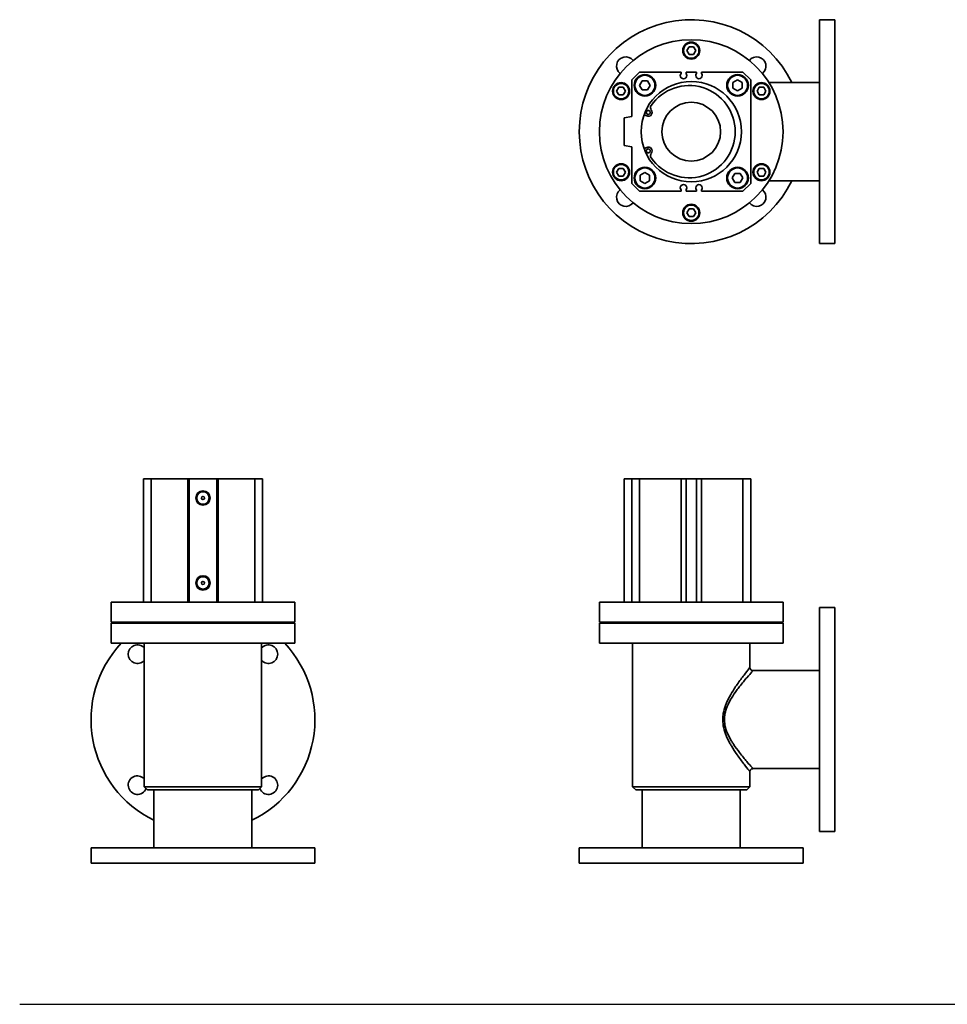
# Model space of a CAD drawing. Units: millimetres. Extents: x 360 to 1561, y 474 to 1143.
# Drawn here: x 360 to 961, y 474 to 1111 of the extents above; entities that cross this region are included whole.
import ezdxf

# ---------------------------------------------------------------- set-up
doc = ezdxf.new("R2010")
doc.units = ezdxf.units.MM
doc.linetypes.add('NON_PLOTING', pattern=[0])
doc.layers.add('PROFILE2', color=4, linetype='Continuous', lineweight=35)

msp = doc.modelspace()

# ---------------------------------------------------------------- linework, layer by layer
at = {"layer": 'Defpoints', "color": 254, "linetype": 'NON_PLOTING'}
msp.add_line((359.75, 473.85), (1561.34, 473.85), dxfattribs=at)
at = {"layer": 'PROFILE2'}
for p, q in [((877.71, 966.4), (877.71, 1111.4)), ((887.71, 1111.4), (877.71, 1111.4)), ((887.71, 966.4), (887.71, 1111.4)), ((793.26, 1093.9), (791.82, 1091.4)), ((791.82, 1091.4), (793.26, 1088.9)), ((796.15, 1093.9), (793.26, 1093.9)), ((797.59, 1091.4), (796.15, 1093.9)), ((796.15, 1088.9), (797.59, 1091.4)), ((793.26, 1088.9), (796.15, 1088.9)), ((761.21, 1077.4), (756.21, 1072.4)), ((756.21, 1072.4), (756.21, 1048.79)), ((788.11, 1077.4), (761.21, 1077.4)), ((762.97, 1071.9), (761.24, 1068.9)), ((766.44, 1071.9), (762.97, 1071.9)), ((768.17, 1068.9), (766.44, 1071.9)), ((788.11, 1076.67), (788.11, 1077.4)), ((798.11, 1077.4), (791.31, 1077.4)), ((791.31, 1077.4), (791.31, 1076.67)), ((798.11, 1076.67), (798.11, 1077.4)), ((828.21, 1077.4), (801.31, 1077.4)), ((801.31, 1077.4), (801.31, 1076.67)), ((824.71, 1072.37), (821.71, 1070.64)), ((827.71, 1070.64), (824.71, 1072.37)), ((833.21, 1072.4), (828.21, 1077.4)), ((833.21, 1005.4), (833.21, 1072.4)), ((747.8, 1067.65), (746.35, 1065.15)), ((746.35, 1065.15), (747.8, 1062.65)), ((750.68, 1067.65), (747.8, 1067.65)), ((752.13, 1065.15), (750.68, 1067.65)), ((750.68, 1062.65), (752.13, 1065.15)), ((761.24, 1068.9), (762.97, 1065.9)), ((762.97, 1065.9), (766.44, 1065.9)), ((766.44, 1065.9), (768.17, 1068.9)), ((821.71, 1070.64), (821.71, 1067.17)), ((821.71, 1067.17), (824.71, 1065.44)), ((824.71, 1065.44), (827.71, 1067.17)), ((827.71, 1067.17), (827.71, 1070.64)), ((838.73, 1067.65), (837.29, 1065.15)), ((837.29, 1065.15), (838.73, 1062.65)), ((841.62, 1067.65), (838.73, 1067.65)), ((843.06, 1065.15), (841.62, 1067.65)), ((841.62, 1062.65), (843.06, 1065.15)), ((877.71, 1070.65), (845.03, 1070.65)), ((747.8, 1062.65), (750.68, 1062.65)), ((838.73, 1062.65), (841.62, 1062.65)), ((756.21, 1048.79), (751.21, 1047.9)), ((751.21, 1047.9), (751.21, 1029.9)), ((764.11, 1049.85), (765.84, 1049.07)), ((751.21, 1029.9), (756.21, 1029.02)), ((756.21, 1029.02), (756.21, 1005.4)), ((765.84, 1028.74), (764.11, 1027.96)), ((747.8, 1015.15), (746.35, 1012.65)), ((750.68, 1015.15), (747.8, 1015.15)), ((752.13, 1012.65), (750.68, 1015.15)), ((838.73, 1015.15), (837.29, 1012.65)), ((841.62, 1015.15), (838.73, 1015.15)), ((843.06, 1012.65), (841.62, 1015.15)), ((746.35, 1012.65), (747.8, 1010.15)), ((747.8, 1010.15), (750.68, 1010.15)), ((750.68, 1010.15), (752.13, 1012.65)), ((764.71, 1012.37), (761.71, 1010.64)), ((761.71, 1010.64), (761.71, 1007.17)), ((767.71, 1010.64), (764.71, 1012.37)), ((767.71, 1007.17), (767.71, 1010.64)), ((822.97, 1011.9), (821.24, 1008.9)), ((821.24, 1008.9), (822.97, 1005.9)), ((826.44, 1011.9), (822.97, 1011.9)), ((828.17, 1008.9), (826.44, 1011.9)), ((826.44, 1005.9), (828.17, 1008.9)), ((837.29, 1012.65), (838.73, 1010.15)), ((838.73, 1010.15), (841.62, 1010.15)), ((841.62, 1010.15), (843.06, 1012.65)), ((756.21, 1005.4), (761.21, 1000.4)), ((761.71, 1007.17), (764.71, 1005.44)), ((764.71, 1005.44), (767.71, 1007.17)), ((788.11, 1000.4), (788.11, 1001.14)), ((791.31, 1001.14), (791.31, 1000.4)), ((798.11, 1000.4), (798.11, 1001.14)), ((801.31, 1001.14), (801.31, 1000.4)), ((822.97, 1005.9), (826.44, 1005.9)), ((828.21, 1000.4), (833.21, 1005.4)), ((877.71, 1007.15), (845.03, 1007.15)), ((761.21, 1000.4), (788.11, 1000.4)), ((791.31, 1000.4), (798.11, 1000.4)), ((801.31, 1000.4), (828.21, 1000.4)), ((793.26, 988.9), (791.82, 986.4)), ((796.15, 988.9), (793.26, 988.9)), ((797.59, 986.4), (796.15, 988.9)), ((791.82, 986.4), (793.26, 983.9)), ((793.26, 983.9), (796.15, 983.9)), ((796.15, 983.9), (797.59, 986.4)), ((887.71, 966.4), (877.71, 966.4)), ((439.96, 814.19), (444.96, 814.19)), ((439.96, 734.19), (439.96, 814.19)), ((444.96, 734.19), (444.96, 814.19)), ((444.96, 814.19), (468.57, 814.19)), ((468.57, 734.19), (468.57, 814.19)), ((468.57, 814.19), (469.46, 814.19)), ((469.46, 814.19), (487.46, 814.19)), ((469.46, 734.19), (469.46, 814.19)), ((487.46, 734.19), (487.46, 814.19)), ((487.46, 814.19), (488.34, 814.19)), ((488.34, 734.19), (488.34, 814.19)), ((488.34, 814.19), (511.96, 814.19)), ((511.96, 734.19), (511.96, 814.19)), ((511.96, 814.19), (516.96, 814.19)), ((516.96, 734.19), (516.96, 814.19)), ((751.21, 734.19), (751.21, 814.19)), ((751.21, 814.19), (756.21, 814.19)), ((756.21, 734.19), (756.21, 814.19)), ((756.21, 814.19), (761.21, 814.19)), ((761.21, 734.19), (761.21, 814.19)), ((761.21, 814.19), (788.11, 814.19)), ((788.11, 734.19), (788.11, 814.19)), ((788.11, 814.19), (791.31, 814.19)), ((791.31, 734.19), (791.31, 814.19)), ((791.31, 814.19), (798.11, 814.19)), ((798.11, 734.19), (798.11, 814.19)), ((798.11, 814.19), (801.31, 814.19)), ((801.31, 734.19), (801.31, 814.19)), ((801.31, 814.19), (828.21, 814.19)), ((828.21, 734.19), (828.21, 814.19)), ((828.21, 814.19), (833.21, 814.19)), ((833.21, 734.19), (833.21, 814.19)), ((537.96, 734.19), (418.96, 734.19)), ((418.96, 734.19), (418.96, 721.19)), ((537.96, 734.19), (537.96, 721.19)), ((854.21, 734.19), (735.21, 734.19)), ((735.21, 734.19), (735.21, 721.19)), ((854.21, 734.19), (854.21, 723.69)), ((877.71, 585.69), (877.71, 730.69)), ((887.71, 730.69), (877.71, 730.69)), ((887.71, 585.69), (887.71, 730.69)), ((537.96, 721.19), (418.96, 721.19)), ((418.96, 720.69), (537.96, 720.69)), ((418.96, 707.69), (418.96, 720.69)), ((537.96, 707.69), (537.96, 720.69)), ((854.13, 721.19), (735.21, 721.19)), ((735.21, 720.69), (854.21, 720.69)), ((735.21, 707.69), (735.21, 720.69)), ((854.13, 723.69), (854.21, 723.69)), ((854.13, 723.69), (854.13, 721.19)), ((854.21, 707.69), (854.21, 720.69)), ((418.96, 707.69), (537.96, 707.69)), ((440.46, 614.69), (440.46, 707.69)), ((516.46, 614.69), (516.46, 707.69)), ((735.21, 707.69), (854.21, 707.69)), ((756.71, 614.69), (756.71, 707.69)), ((832.71, 691.94), (832.71, 707.69)), ((877.71, 689.94), (834.71, 689.94)), ((877.71, 626.44), (834.71, 626.44)), ((832.71, 614.69), (832.71, 624.44)), ((440.46, 614.69), (516.46, 614.69)), ((442.46, 612.69), (440.46, 614.69)), ((442.46, 612.69), (514.46, 612.69)), ((446.71, 575.19), (446.71, 612.69)), ((510.21, 575.19), (510.21, 612.69)), ((514.46, 612.69), (516.46, 614.69)), ((756.71, 614.69), (832.71, 614.69)), ((758.71, 612.69), (756.71, 614.69)), ((758.71, 612.69), (830.71, 612.69)), ((762.96, 575.19), (762.96, 612.69)), ((826.46, 575.19), (826.46, 612.69)), ((830.71, 612.69), (832.71, 614.69)), ((887.71, 585.69), (877.71, 585.69)), ((405.96, 575.19), (550.96, 575.19)), ((405.96, 565.19), (405.96, 575.19)), ((550.96, 565.19), (550.96, 575.19)), ((722.21, 575.19), (867.21, 575.19)), ((722.21, 565.19), (722.21, 575.19)), ((867.21, 565.19), (867.21, 575.19)), ((405.96, 565.19), (550.96, 565.19)), ((722.21, 565.19), (867.21, 565.19))]:
    msp.add_line(p, q, dxfattribs=at)
for centre, radius in [((794.71, 1038.9), 59.5), ((794.71, 1091.4), 5.5), ((794.71, 1091.4), 5), ((764.71, 1068.9), 7), ((764.71, 1068.9), 6.5), ((794.71, 1038.9), 32.5), ((824.71, 1068.9), 7), ((824.71, 1068.9), 6.5), ((749.24, 1065.15), 5.5), ((749.24, 1065.15), 5), ((840.17, 1065.15), 5.5), ((840.17, 1065.15), 5), ((766.86, 1051.36), 1.25), ((794.71, 1038.9), 19), ((766.86, 1026.45), 1.25), ((749.24, 1012.65), 5.5), ((749.24, 1012.65), 5), ((764.71, 1008.9), 7), ((764.71, 1008.9), 6.5), ((824.71, 1008.9), 7), ((824.71, 1008.9), 6.5), ((840.17, 1012.65), 5.5), ((840.17, 1012.65), 5), ((794.71, 986.4), 5.5), ((794.71, 986.4), 5), ((478.46, 801.69), 4.66), ((478.46, 801.69), 4.25), ((478.46, 801.69), 4), ((478.46, 801.69), 1), ((478.46, 746.69), 4.66), ((478.46, 746.69), 4.25), ((478.46, 746.69), 4), ((478.46, 746.69), 1)]:
    msp.add_circle(centre, radius, dxfattribs=at)
for centre, radius, start, end in [((794.71, 1038.9), 72.5, 25.97195, 334.02805), ((752.28, 1081.33), 6, 37.35782, 232.64218), ((837.13, 1081.33), 6, 307.35782, 142.64218), ((789.71, 1075.3), 2.1, 139.63241, 40.36759), ((799.71, 1075.3), 2.1, 139.63241, 40.36759), ((793.33, 1038.9), 29.88, 214.58875, 145.41125), ((766.86, 1051.36), 2.5, 245.9064, 38.16039), ((770.8, 1054.45), 2.5, 145.41125, 218.16039), ((766.86, 1026.45), 2.5, 321.83961, 114.0936), ((770.8, 1023.36), 2.5, 141.83961, 214.58875), ((752.28, 996.48), 6, 127.35782, 322.64218), ((789.71, 1002.5), 2.1, 319.63241, 220.36759), ((799.71, 1002.5), 2.1, 319.63241, 220.36759), ((837.13, 996.48), 6, 217.35782, 52.64218), ((478.46, 658.19), 72.5, 119.66135, 120.45031), ((478.46, 658.19), 72.5, 59.54969, 60.33865), ((478.46, 658.19), 72.5, 136.94041, 244.02805), ((478.46, 658.19), 72.5, 295.97195, 43.05959), ((436.03, 700.61), 6, 42.46122, 317.53878), ((520.88, 700.61), 6, 222.46122, 137.53878), ((436.03, 615.76), 6, 42.46122, 338.27426), ((520.88, 615.76), 6, 201.72574, 137.53878)]:
    msp.add_arc(centre, radius, start, end, dxfattribs=at)
for points, knots in [([(832.71, 624.44), (832.71, 624.44), (832.71, 624.44), (832.51, 624.68), (831.48, 625.97), (829.12, 628.96), (824.85, 634.7), (821.49, 639.81), (819.09, 644.03), (817.25, 647.81), (815.55, 652.79), (814.94, 657.73), (815.27, 661.32), (815.97, 664.82), (817.24, 668.56), (819.66, 673.48), (822.13, 677.56), (825.43, 682.46), (829.13, 687.42), (832.09, 691.17), (832.7, 691.94), (832.71, 691.94), (832.71, 691.94)], [0.2499604, 0.2499604, 0.2499604, 0.2499604, 0.249996, 0.2767819, 0.2857105, 0.3333298, 0.3809491, 0.4166636, 0.4285684, 0.4523781, 0.4761877, 0.4999974, 0.5178546, 0.523807, 0.5476167, 0.5714263, 0.6011884, 0.6190456, 0.6666649, 0.7142842, 0.7499987, 0.7500789, 0.7500789, 0.7500789, 0.7500789]), ([(834.71, 689.94), (834.71, 689.94), (834.71, 689.94), (834.71, 689.94), (834.7, 689.94), (834.43, 689.63), (833.9, 689.04), (833.2, 688.25), (832.07, 686.97), (830.69, 685.35), (829.3, 683.72), (827.67, 681.76), (825.96, 679.55), (825.31, 678.72), (824.66, 677.85), (824.01, 676.95), (822.92, 675.45), (821.84, 673.85), (820.81, 672.15), (819.99, 670.8), (819.21, 669.37), (818.52, 667.88), (817.83, 666.38), (817.24, 664.82), (816.83, 663.19), (816.72, 662.78), (816.63, 662.37), (816.55, 661.96), (816.3, 660.72), (816.17, 659.45), (816.18, 658.18), (816.18, 656.49), (816.41, 654.8), (816.83, 653.17), (817.24, 651.55), (817.84, 649.98), (818.52, 648.49), (819.21, 647), (819.99, 645.58), (820.81, 644.23), (821.22, 643.55), (821.64, 642.88), (822.06, 642.24), (823.34, 640.29), (824.67, 638.49), (825.95, 636.83), (827.66, 634.62), (829.3, 632.66), (830.68, 631.03), (832.07, 629.4), (833.2, 628.12), (833.9, 627.34), (834.04, 627.19), (834.15, 627.06), (834.25, 626.95), (834.55, 626.61), (834.71, 626.44), (834.71, 626.44), (834.71, 626.44), (834.71, 626.44), (834.71, 626.44)], [0.2499211, 0.2499211, 0.2499211, 0.2499211, 0.2500013, 0.2500013, 0.2500013, 0.2857158, 0.2857158, 0.2857158, 0.3333351, 0.3333351, 0.3333351, 0.3809544, 0.3809544, 0.3809544, 0.3988116, 0.3988116, 0.3988116, 0.4285737, 0.4285737, 0.4285737, 0.4523833, 0.4523833, 0.4523833, 0.476193, 0.476193, 0.476193, 0.4821454, 0.4821454, 0.4821454, 0.5000026, 0.5000026, 0.5000026, 0.5238123, 0.5238123, 0.5238123, 0.5476219, 0.5476219, 0.5476219, 0.5714316, 0.5714316, 0.5714316, 0.5833364, 0.5833364, 0.5833364, 0.6190509, 0.6190509, 0.6190509, 0.6666702, 0.6666702, 0.6666702, 0.7142895, 0.7142895, 0.7142895, 0.7232181, 0.7232181, 0.7232181, 0.750004, 0.750004, 0.750004, 0.7500396, 0.7500396, 0.7500396, 0.7500396]), ([(834.71, 689.94), (834.5, 689.94), (834.29, 689.97), (833.89, 690.1), (833.69, 690.2), (833.35, 690.45), (833.2, 690.61), (832.96, 690.95), (832.86, 691.14), (832.74, 691.53), (832.71, 691.74), (832.71, 691.94)], [0, 0, 0, 0, 0.0625065, 0.0625065, 0.1262767, 0.1262767, 0.1899601, 0.1899601, 0.25248, 0.25248, 0.3126972, 0.3126972, 0.3126972, 0.3126972]), ([(832.71, 624.44), (832.71, 624.64), (832.74, 624.84), (832.86, 625.23), (832.96, 625.43), (833.21, 625.78), (833.36, 625.94), (833.71, 626.19), (833.9, 626.28), (834.3, 626.4), (834.5, 626.44), (834.71, 626.44)], [0, 0, 0, 0, 0.0606558, 0.0606558, 0.1231586, 0.1231586, 0.1891083, 0.1891083, 0.2515529, 0.2515529, 0.3127262, 0.3127262, 0.3127262, 0.3127262])]:
    msp.add_open_spline(points, degree=3, knots=knots, dxfattribs=at)

doc.saveas('drawing.dxf')
